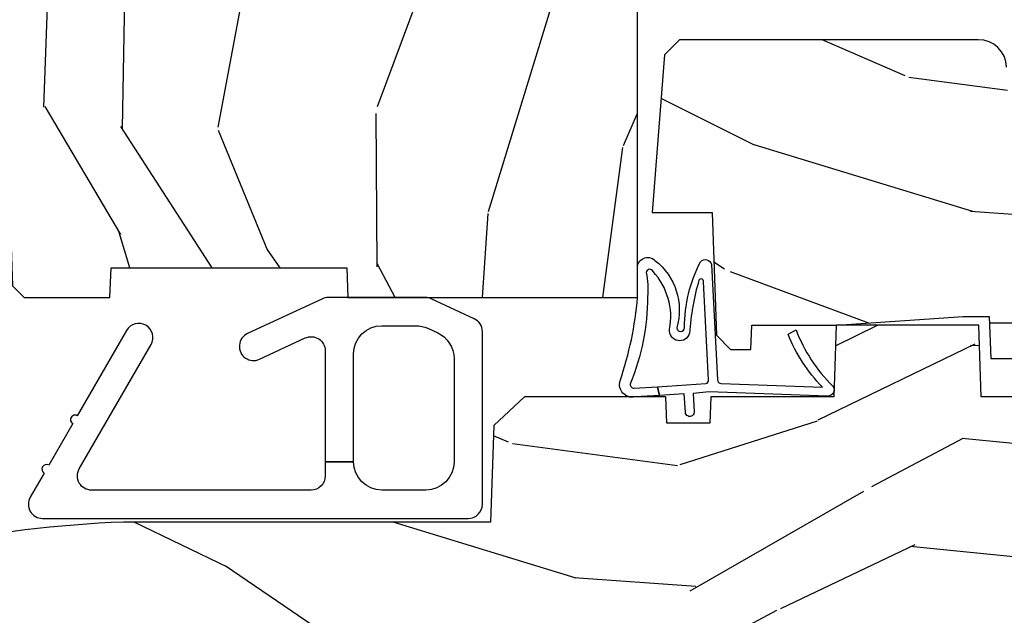
# Model space of a CAD drawing. Units: inches. Extents: x 2.6 to 95.9, y 1.9 to 29.3.
# Drawn here: x 81.9 to 84.1, y 8.4 to 9.7 of the extents above; entities that cross this region are included whole.
import ezdxf

# ---------------------------------------------------------------- set-up
doc = ezdxf.new("R2010")
doc.units = ezdxf.units.IN
doc.header["$MEASUREMENT"] = 0
for name, color, linetype in [('ZP-SECT-HDWR', 53, 'Continuous'), ('ZP-SECT-WDHA', 11, 'Continuous'), ('ZP-SECT-WOOD', 104, 'Continuous'), ('ZP-SECT-WSTP', 40, 'Continuous')]:
    doc.layers.add(name, color=color, linetype=linetype)

# ---------------------------------------------------------------- blocks, each defined once
blk = doc.blocks.new('CS ASR W M5 TR PT (11-16 IG) F S')
at = {"layer": 'ZP-SECT-WDHA'}
h = blk.add_hatch(dxfattribs=at)
h.set_pattern_fill('WOOD3', color=256, scale=2, angle=73, pattern_type=2)
h.set_pattern_definition([(68.23640000000003, (1.648677259988645, 1.393425040937614), (-8.34477137446781, -20.45396798290167), [0.240832, -23.842358]), (84.30990000000001, (1.737972564241374, 1.617090748274279), (0.42636909446815, 8.235181511295936), [0.305942, -9.892097999999997]), (118, (1.768305790300402, 1.921524477346565), (-1.912610103781079, 0.5847435903937088), [0.226274, -2.602152]), (119.8476, (1.662076502101953, 2.12131271105629), (-20.50272857977592, 35.5476882888315), [0.4386339999999995, -43.42478999999992]), (85.9946, (1.443770491610607, 2.501763083356479), (-1.437476743240215, -18.38297247813528), [0.2668339999999994, -26.41649399999996]), (73, (1.462408849480738, 2.767944622190228), (-1.327866102480597, 2.497352921371544), [0.5, -1.5]), (63.53769999999998, (1.608594701842108, 3.246097000171744), (-4.836323452587551, -8.978306718050995), [0.24331, -11.922214]), (67.28939999999999, (1.132272691768605, 1.551305761487896), (-7.175302374271586, -16.6287403265194), [0.200998, -19.898754]), (73, (1.209873127832423, 1.736719278586036), (-1.327866102480597, 2.497352921371544), [0.3, -1.7]), (101.3008, (1.297584639249237, 2.023610705374949), (-5.043499394239715, 24.54716094300748), [0.295296, -29.23435]), (125.125, (1.239718616642335, 2.313181980586534), (7.224071108844608, -10.57415813511433), [0.45607, -22.347438]), (112.2894, (0.9773129818180024, 2.686201125956358), (-6.054586024953073, 14.3993751268171), [0.2842539999999994, -28.14108799999996]), (79.34020000000001, (0.8694999007836514, 2.949215079118317), (2.76533439438243, 15.88561928555967), [0.362216, -17.748554]), (61.11129999999999, (0.9365015242453154, 3.305179659453926), (-13.92425483963839, -25.02229161617254), [0.38833, -38.444646]), (66.29019999999998, (0.539363743071533, 1.732576218415985), (7.175289077572959, 16.62874768410002), [0.342344, -33.89214000000001]), (76.3665, (0.6770223129157813, 2.04602496725451), (7.44326367411108, 31.18650071420278), [0.340588, -33.718186]), (106.6901, (0.7573025974022585, 2.377016018376394), (0.7431255040166725, -4.409962367830814), [0.360556, -6.850547999999999]), (120.4895999999999, (0.6537531576264543, 2.722381786109849), (-15.19129255384613, 25.55825994297176), [0.325576, -32.232064]), (87.9314, (0.4885617912343321, 3.002938041555182), (0.6943551067665528, 22.79293410148564), [0.310484, -30.737866]), (73, (0.4997689221741127, 3.313219204721917), (-1.327866102480597, 2.497352921371544), [0.24, -1.759999999999999]), (60.00539999999999, (0.5699381313075662, 3.54273234615303), (9.087905524651106, 16.04400167334359), [0.266834, -26.416494]), (73, (2.15509133394417, 1.886927610028962), (-1.327866102480597, 2.497352921371544), [0, -2]), (296.1524, (1.950063984477637, 2.24240445311544), (-18.00538888531858, 36.87554735843706), [0.4386340000000001, -43.42478999999999]), (279.5651, (0.2307869538291953, 2.433418829235918), (1.327869099233074, -2.497352076502218), [0.1788859999999997, -4.293249999999989]), (261.1301, (0.2605118615506115, 2.257020331904016), (-1.595852046107206, -12.06039967677669), [0.282842, -13.859292]), (229.8014, (0.2168999744667559, 1.977560132045454), (-6.748938448303023, -8.393559450670804), [0.152316, -15.07923]), (99.56509999999996, (1.950063984477637, 2.24240445311544), (-1.327869099233074, 2.497352076502219), [0.2236059999999999, -4.248529999999998]), (79.7098, (1.91290784982587, 2.462902574780315), (-3.350093459302556, -17.79822734718652), [0.342344, -33.89214000000001]), (62.87529999999996, (1.974062039193086, 2.799741059996662), (15.67848221527704, 30.76012413734089), [0.568858, -56.316992]), (62.69520000000002, (1.859064306300524, 1.329103265898609), (5.421060729349783, 10.89091849633434), [0.223606, -22.137072]), (88.5241, (1.961638271578038, 1.527795444021563), (-0.6943538178398221, -22.79293551970828), [0.37363, -36.989452]), (115.8789, (1.971261609681931, 1.901302326640532), (15.34964888471387, -31.88084594068392), [0.3821, -37.827846]), (107.6952, (1.804486450453907, 2.245084301538099), (-7.540852312839224, 23.21929303946757), [0.316228, -31.306548]), (82.4623, (1.708368237608468, 2.546350444938582), (1.01111154669365, 10.14779136076372), [0.364966, -11.80056]), (66.41809999999998, (1.75624376595087, 2.908162459368639), (-13.76583238823937, -31.34488541092399), [0.52345, -51.82155999999999]), (64.86989999999992, (1.380911928318994, 1.475289118259979), (-5.421068605812717, -10.89091361125097), [0.282842, -13.859292]), (84.30990000000001, (1.501028195879882, 1.731359581740719), (0.42636909446815, 8.235181511295936), [0.305942, -9.892097999999997]), (115.5104, (1.531361421938925, 2.035793310812991), (12.6938947911933, -26.88614988798455), [0.325576, -32.232064]), (118, (1.391143584760513, 2.329628227283123), (-1.912610103781079, 0.5847435903937088), [0.367696, -2.460732]), (90.35399999999986, (1.21852099143804, 2.654284107061428), (0.0487620292280573, -27.20289793979688), [0.335262, -33.190848]), (69.63350000000003, (1.216449461353008, 2.989538799441874), (-11.26852463519538, -30.01700107381326), [0.340588, -33.718186]), (55.89729999999996, (1.334981936078008, 3.308834982374847), (11.58525502309056, 17.37187083675603), [0.27203, -26.930912]), (64.2538, (0.9027595503374783, 1.621474970621349), (6.005821017315287, 12.80351945054413), [0.263058, -26.042834]), (87.9314, (1.017028383803904, 1.858419338982827), (0.6943551067665528, 22.79293410148564), [0.310484, -30.737866]), (105.0054, (1.028235514743698, 2.168700502149562), (2.814114219735262, -11.31727641611973), [0.37736, -18.490604]), (122.8991, (0.9305335090623572, 2.533192365002278), (18.43175097613515, -28.64036637139408), [0.49679, -49.18217999999999]), (88.94539999999999, (0.6606966473076739, 2.950311134705088), (-0.4263644116476313, -8.235181634652655), [0.291204, -14.269016]), (66.99100000000001, (0.6660563441530059, 3.241466202752548), (7.760042155334039, 18.54135163249375), [0.3821, -37.827846]), (49.80139999999996, (0.8154097821861654, 3.593167141829596), (6.748938448303025, 8.393559450670802), [0.152316, -15.07923]), (63.53769999999998, (0.3289766967596677, 1.79689799345499), (-4.836323452587551, -8.978306718050995), [0.24331, -11.922214]), (83.008, (0.4373980961316306, 2.014716266697206), (2.60695157870877, 22.20819262847393), [0.345254, -34.18010000000001]), (110.4054, (0.4794261903795843, 2.357402186008002), (-11.52445423798903, 30.71134915766887), [0.428018, -42.37384999999999]), (102.0546, (2.242802845360998, 2.173819036817874), (-3.557234008732981, 15.72724097270063), [0.205912, -20.385348]), (83.78429999999999, (2.199799276614783, 2.375191063363502), (-3.618064673815971, -32.35598179133584), [0.4275519999999994, -42.32756599999992]), (65.87499999999999, (2.246091012121297, 2.800228797245793), (-6.00581031409047, -12.80352490518391), [0.483736, -15.64078])])
edge = h.paths.add_edge_path()
edge.add_line((1.750999999999976, 2.686000000001925), (1.671999999999911, 2.686000000001925))
edge.add_arc((1.336560218673352, 2.40435504132144), 0.4379996913772225, 40.01779313826943, 85.49251773835493)
edge.add_arc((1.372161139433982, 2.855953640553906), 0.0149999999998584, 191.9999999981463, 265.4925177382888, ccw=False)
edge.add_line((1.357488925423012, 2.852834965192144), (1.342999999999904, 2.92100000000191))
edge.add_line((1.342999999999904, 2.92100000000191), (1.19691674797724, 2.92100000000191))
edge.add_line((1.19691674797724, 2.92100000000191), (1.194734864861231, 2.796000000001882))
edge.add_line((1.194734864861231, 2.796000000001882), (1.205251594580659, 2.193496957892321))
edge.add_arc((1.185254640677527, 2.193147909763567), 0.0200000000000038, -88.9999999999755, 1.0000000000243858, ccw=False)
edge.add_line((1.185603688806281, 2.173150955860435), (1.078756493037417, 2.17128593112092))
edge.add_line((1.078756493037417, 2.17128593112092), (0.9809705621510147, 2.073500000001516))
edge.add_line((0.9809705621510147, 2.073500000001516), (0.9209705621510693, 2.073500000001516))
edge.add_line((0.9209705621510693, 2.073500000001516), (0.897299201114265, 2.114500000001513))
edge.add_line((0.897299201114265, 2.114500000001513), (0.8372992011143195, 2.114500000001513))
edge.add_line((0.8372992011143195, 2.114500000001513), (0.8136278400775154, 2.073500000001516))
edge.add_line((0.8136278400775154, 2.073500000001516), (0.75362784007757, 2.073500000001516))
edge.add_line((0.75362784007757, 2.073500000001516), (0.6536278360898679, 2.17350000398919))
edge.add_line((0.6536278360898679, 2.17350000398919), (0.4943368946020997, 2.17350000398919))
edge.add_arc((0.4943368946021126, 2.193500003989178), 0.019999999999988, 180.9999999999616, 269.9999999999628, ccw=False)
edge.add_line((0.4743399406989966, 2.193150955860446), (0.4740007796314103, 2.21258148040745))
edge.add_arc((0.4540038257282881, 2.212232432278718), 0.0199999999999942, 0.9999999999612478, 59.99999999995736)
edge.add_line((0.4640038257282982, 2.229552940354395), (0.4510823352999296, 2.237013166331522))
edge.add_line((0.4510823352999296, 2.237013166331522), (0.4463696975884659, 2.507000000001923))
edge.add_line((0.4463696975884659, 2.507000000001923), (0.4303696975885032, 2.507000000001923))
edge.add_line((0.4303696975885032, 2.507000000001923), (0.4303696975885032, 2.702000000001916))
edge.add_line((0.4303696975885032, 2.702000000001916), (0.41536969758846, 2.702000000001916))
edge.add_line((0.41536969758846, 2.702000000001916), (0.4067237108773725, 2.921000000001825))
edge.add_line((0.4067237108773725, 2.921000000001825), (0.3538644727313454, 2.921000000001896))
edge.add_line((0.3538644727313454, 2.921000000001896), (0.3416490087834774, 2.851722661396067))
edge.add_arc((0.3121047761930581, 2.856932106726137), 0.030000000000063, 296.00000000004775, 349.99999999990087, ccw=False)
edge.add_line((0.3252559105967805, 2.829968285337116), (-0.0710000000000406, 2.636701364327208))
edge.add_line((-0.0710000000000406, 2.636701364327208), (-0.0710000000000264, 1.121000000001927))
edge.add_line((-0.0710000000000264, 1.121000000001927), (-0.0110000000000241, 1.061000000001925))
edge.add_line((-0.0110000000000241, 1.061000000001925), (0.0979047538304485, 1.061000000001925))
edge.add_line((0.0979047538304485, 1.061000000001925), (0.0999999999999659, 1.121000000001927))
edge.add_line((0.0999999999999659, 1.121000000001927), (0.1914682349201939, 1.121000000001927))
edge.add_arc((0.1914682349201776, 1.087340149026844), 0.0336598509750834, 5.00000000289009, 89.9999999999722, ccw=False)
edge.add_line((0.2249999999999659, 1.090273798341044), (0.2809999999999491, 1.095173163501371))
edge.add_line((0.2809999999999491, 1.095173163501371), (0.283647931478697, 1.171000000001939))
edge.add_line((0.283647931478697, 1.171000000001939), (0.2906913852896764, 1.362616206556324))
edge.add_line((0.2906913852896764, 1.362616206556324), (0.2720000422556836, 1.381307549545695))
edge.add_line((0.2720000422556836, 1.381307549545695), (0.2927674110146086, 1.422065805643185))
edge.add_line((0.2927674110146086, 1.422065805643185), (0.2950000422556513, 1.486000000001709))
edge.add_line((0.2950000422556513, 1.486000000001709), (0.3769999999999527, 1.486000000001709))
edge.add_line((0.3769999999999527, 1.486000000001709), (0.3822386471305208, 1.33598477067791))
edge.add_line((0.3822386471305208, 1.33598477067791), (0.4081111345292925, 1.311000000001754))
edge.add_line((0.4081111345292925, 1.311000000001754), (0.5957312141320587, 1.311000000001754))
edge.add_line((0.5957312141320587, 1.311000000001754), (0.5980000000005248, 1.375969526774738))
edge.add_line((0.5980000000005248, 1.375969526774738), (1.114000000000487, 1.375969526774738))
edge.add_line((1.114000000000487, 1.375969526774738), (1.116268785868896, 1.311000000001754))
edge.add_line((1.116268785868896, 1.311000000001754), (1.750999999999976, 1.311000000001754))
edge.add_line((1.750999999999976, 1.311000000001754), (1.750999999999976, 2.686000000001925))
h = blk.add_hatch(dxfattribs=at)
h.set_pattern_fill('WOOD3', color=256, scale=2, angle=163, style=0, pattern_type=2)
h.set_pattern_definition([(158.2364, (3.312186842968344, 1.041595335923542), (20.45396798290167, -8.344771374467806), [0.240832, -23.842358]), (174.3099, (3.08852113563168, 1.130890640176259), (-8.235181511295936, 0.4263690944681484), [0.305942, -9.892097999999997]), (208, (2.784087406559422, 1.161223866235298), (-0.5847435903937086, -1.91261010378108), [0.226274, -2.602152]), (209.8476, (2.584299172849682, 1.054994578036851), (-35.54768828883149, -20.50272857977593), [0.4386340000000001, -43.42478999999999]), (175.9946, (2.203848800549508, 0.8366885675455009), (18.38297247813528, -1.437476743240211), [0.266834, -26.416494]), (163, (1.937667261715745, 0.85532692541563), (-2.497352921371544, -1.327866102480597), [0.5, -1.5]), (153.5376999999999, (1.459514883734243, 1.001512777776998), (8.978306718050995, -4.836323452587549), [0.24331, -11.922214]), (157.2893999999999, (3.154306122418063, 0.5251907677035029), (16.6287403265194, -7.175302374271583), [0.200998, -19.898754]), (163, (2.968892605319922, 0.6027912037673123), (-2.497352921371544, -1.327866102480597), [0.3, -1.7]), (191.3008, (2.68200117853101, 0.6905027151841328), (-24.54716094300747, -5.043499394239721), [0.295296, -29.23435]), (215.125, (2.392429903319452, 0.6326366925772186), (10.57415813511433, 7.224071108844611), [0.45607, -22.347438]), (202.2894, (2.0194107579496, 0.3702310577528927), (-14.3993751268171, -6.054586024953077), [0.284254, -28.141088]), (169.3402, (1.756396804787641, 0.2624179767185488), (-15.88561928555968, 2.765334394382427), [0.362216, -17.748554]), (151.1113, (1.40043222445206, 0.3294196001802128), (25.02229161617255, -13.92425483963839), [0.38833, -38.444646]), (156.2902000000001, (2.973035665489987, -0.0677181809935785), (-16.62874768410002, 7.175289077572956), [0.3423439999999998, -33.89213999999998]), (166.3665, (2.659586916651448, 0.0699403888506733), (-31.18650071420278, 7.443263674111074), [0.340588, -33.718186]), (196.6901, (2.328595865529564, 0.1502206733371434), (4.409962367830814, 0.7431255040166734), [0.360556, -6.850547999999999]), (210.4896, (1.983230097796109, 0.0466712335613568), (-25.55825994297176, -15.19129255384614), [0.325576, -32.232064]), (177.9314, (1.702673842350804, -0.1185201328307688), (-22.79293410148564, 0.6943551067665475), [0.310484, -30.737866]), (163, (1.392392679184069, -0.1073130018909918), (-2.497352921371544, -1.327866102480597), [0.24, -1.759999999999999]), (150.0053999999999, (1.162879537752928, -0.0371437927575347), (-16.04400167334359, 9.087905524651102), [0.266834, -26.416494]), (163, (2.818684273877011, 1.548009409879071), (-2.497352921371544, -1.327866102480597), [0, -2]), (26.15240000000003, (2.463207430790532, 1.342982060412527), (-36.87554735843706, -18.00538888531859), [0.4386339999999998, -43.42478999999997]), (9.565100000000033, (2.272193054670054, -0.3762949702359091), (2.497352076502218, 1.327869099233074), [0.178886, -4.293249999999999]), (351.1301, (2.448591552001971, -0.3465700625145036), (12.0603996767767, -1.595852046107204), [0.282842, -13.859292]), (319.8014, (2.728051751860505, -0.3901819495983485), (8.393559450670804, -6.748938448303023), [0.152316, -15.07923]), (189.5651, (2.463207430790532, 1.342982060412527), (-2.497352076502219, -1.327869099233074), [0.2236059999999999, -4.248529999999997]), (169.7098, (2.242709309125643, 1.305825925760771), (17.79822734718652, -3.350093459302553), [0.342344, -33.89214000000001]), (152.8752999999999, (1.90587082390931, 1.366980115127979), (-30.7601241373409, 15.67848221527703), [0.568858, -56.316992]), (152.6952, (3.376508618007335, 1.251982382235411), (-10.89091849633435, 5.421060729349781), [0.2236059999999999, -22.13707199999999]), (178.5241, (3.177816439884395, 1.354556347512934), (22.79293551970828, -0.6943538178398186), [0.37363, -36.989452]), (205.8789, (2.804309557265412, 1.364179685616814), (31.88084594068392, 15.34964888471388), [0.3821, -37.827846]), (197.6952, (2.460527582367888, 1.197404526388792), (-23.21929303946757, -7.540852312839229), [0.316228, -31.306548]), (172.4623, (2.159261438967405, 1.101286313543358), (-10.14779136076372, 1.011111546693648), [0.364966, -11.80056]), (156.4181, (1.797449424537319, 1.14916184188576), (31.344885410924, -13.76583238823936), [0.52345, -51.82155999999999]), (154.8699, (3.230322765646008, 0.7738300042538935), (10.89091361125098, -5.421068605812715), [0.282842, -13.859292]), (174.3099, (2.97425230216524, 0.8939462718147801), (-8.235181511295936, 0.4263690944681484), [0.305942, -9.892097999999997]), (205.5104, (2.669818573092982, 0.9242794978738189), (26.88614988798455, 12.69389479119331), [0.3255759999999998, -32.23206399999997]), (208, (2.37598365662285, 0.784061660695409), (-0.5847435903937086, -1.91261010378108), [0.367696, -2.460732]), (180.354, (2.051327776844544, 0.6114390673729311), (27.20289793979688, 0.0487620292280626), [0.335262, -33.190848]), (159.6335000000001, (1.716073084464085, 0.609367537287902), (30.01700107381327, -11.26852463519537), [0.3405879999999998, -33.71818599999997]), (145.8973, (1.396776901531097, 0.7279000120128938), (-17.37187083675603, 11.58525502309056), [0.27203, -26.930912]), (154.2538, (3.084136913284623, 0.2956776262723757), (-12.80351945054413, 6.005821017315287), [0.2630579999999998, -26.04283399999999]), (177.9314, (2.847192544923132, 0.4099464597388085), (-22.79293410148564, 0.6943551067665475), [0.310484, -30.737866]), (195.0054, (2.536911381756397, 0.4211535906785855), (11.31727641611973, 2.814114219735264), [0.37736, -18.490604]), (212.8991, (2.172419518903694, 0.3234515849972546), (28.64036637139408, 18.43175097613516), [0.49679, -49.18217999999999]), (178.9454, (1.755300749200898, 0.0536147232425766), (8.235181634652655, -0.4263644116476298), [0.291204, -14.269016]), (156.991, (1.464145681153411, 0.0589744200878997), (-18.54135163249375, 7.760042155334037), [0.3821, -37.827846]), (139.8013999999999, (1.112444742076377, 0.208327858121061), (-8.393559450670804, 6.748938448303024), [0.152316, -15.07923]), (153.5376999999999, (2.908713890450997, -0.2781052273054456), (8.978306718050995, -4.836323452587549), [0.24331, -11.922214]), (173.008, (2.690895617208752, -0.1696838279334685), (-22.20819262847394, 2.606951578708766), [0.345254, -34.18010000000001]), (200.4054, (2.348209697897971, -0.1276557336855202), (-30.71134915766887, -11.52445423798903), [0.4280179999999998, -42.37384999999997]), (192.0546, (2.53179284708807, 1.635720921295892), (-15.72724097270063, -3.557234008732985), [0.205912, -20.385348]), (173.7843, (2.330420820542485, 1.592717352549682), (32.35598179133584, -3.618064673815965), [0.4275519999999999, -42.32756599999997]), (155.8750000000001, (1.905383086660179, 1.639009088056187), (12.80352490518391, -6.005810314090467), [0.4837359999999997, -15.64077999999999])])
edge = h.paths.add_edge_path()
edge.add_line((2.520999999999958, 1.269000000002137), (2.524212710793221, 1.177000000002152))
edge.add_line((2.524212710793221, 1.177000000002152), (2.844396788389701, 1.177000000002095))
edge.add_line((2.844396788389701, 1.177000000002095), (2.909677341079827, 1.270942737741933))
edge.add_line((2.909677341079827, 1.270942737741933), (2.915999999999939, 1.452000000002129))
edge.add_line((2.915999999999939, 1.452000000002129), (3.033999999999991, 1.452000000002129))
edge.add_line((3.033999999999991, 1.452000000002129), (3.040322658920217, 1.270942737741989))
edge.add_line((3.040322658920217, 1.270942737741989), (3.073603211610247, 1.177000000002152))
edge.add_line((3.073603211610247, 1.177000000002152), (3.537206338440682, 1.177000000002095))
edge.add_line((3.537206338440682, 1.177000000002095), (3.539999999999963, 1.257000000002136))
edge.add_line((3.539999999999963, 1.257000000002136), (3.596999999999866, 1.257000000002136))
edge.add_line((3.596999999999866, 1.257000000002136), (3.702999999999974, 1.250000000002131))
edge.add_line((3.702999999999974, 1.250000000002131), (3.702999999999974, 1.579046780798506))
edge.add_arc((3.643112598770062, 1.563000000002138), 0.0619999999999934, 15.00000000001306, 89.99999999998934)
edge.add_line((3.643112598770073, 1.625000000002131), (3.46900000000005, 1.625000000002131))
edge.add_line((3.46900000000005, 1.625000000002131), (3.030999999999721, 1.719000000002182))
edge.add_line((3.030999999999721, 1.719000000002182), (2.562000000000011, 1.719000000002182))
edge.add_line((2.562000000000011, 1.719000000002182), (2.558641887196472, 1.815163768797759))
edge.add_arc((2.496679655921279, 1.813000000002119), 0.0620000000000116, 2.000000000077918, 89.99999999998317)
edge.add_line((2.496679655921298, 1.875000000002131), (1.84299999999996, 1.875000000002131))
edge.add_line((1.84299999999996, 1.875000000002131), (1.809569190600541, 1.841569190602712))
edge.add_line((1.809569190600541, 1.841569190602712), (1.783000000000015, 1.497000000002145))
edge.add_line((1.783000000000015, 1.497000000002145), (1.913999999999987, 1.497000000002145))
edge.add_line((1.913999999999987, 1.497000000002145), (1.923393686993222, 1.228000000002197))
edge.add_line((1.923393686993222, 1.228000000002197), (1.954393686993228, 1.197000000002191))
edge.add_line((1.954393686993228, 1.197000000002191), (1.999149199216958, 1.197000000002191))
edge.add_line((1.999149199216958, 1.197000000002191), (2.000999999999976, 1.250000000002188))
edge.add_line((2.000999999999976, 1.250000000002188), (2.187000000000125, 1.250000000002188))
edge.add_line((2.187000000000125, 1.250000000002188), (2.463999999999259, 1.269000000002137))
edge.add_line((2.463999999999259, 1.269000000002137), (2.520999999999958, 1.269000000002137))
h = blk.add_hatch(dxfattribs=at)
h.set_pattern_fill('WOOD3', color=256, scale=2, angle=163, style=0, pattern_type=2)
h.set_pattern_definition([(158.2364, (2.444021514946484, 0.2394531494966792), (20.45396798290167, -8.344771374467806), [0.240832, -23.842358]), (174.3099, (2.22035580760982, 0.3287484537493963), (-8.235181511295936, 0.4263690944681484), [0.305942, -9.892097999999997]), (208, (1.915922078537562, 0.3590816798084351), (-0.5847435903937086, -1.91261010378108), [0.226274, -2.602152]), (209.8476, (1.716133844827822, 0.2528523916099878), (-35.54768828883149, -20.50272857977593), [0.4386340000000001, -43.42478999999999]), (175.9946, (1.335683472527648, 0.0345463811186377), (18.38297247813528, -1.437476743240211), [0.266834, -26.416494]), (163, (1.069501933693885, 0.053184738988767), (-2.497352921371544, -1.327866102480597), [0.5, -1.5]), (153.5376999999999, (0.5913495557123838, 0.1993705913501351), (8.978306718050995, -4.836323452587549), [0.24331, -11.922214]), (157.2893999999999, (2.286140794396203, -0.2769514187233604), (16.6287403265194, -7.175302374271583), [0.200998, -19.898754]), (163, (2.100727277298062, -0.199350982659551), (-2.497352921371544, -1.327866102480597), [0.3, -1.7]), (191.3008, (1.81383585050915, -0.1116394712427304), (-24.54716094300747, -5.043499394239721), [0.295296, -29.23435]), (215.125, (1.524264575297593, -0.1695054938496447), (10.57415813511433, 7.224071108844611), [0.45607, -22.347438]), (202.2894, (1.15124542992774, -0.4319111286739706), (-14.3993751268171, -6.054586024953077), [0.284254, -28.141088]), (169.3402, (0.8882314767657817, -0.5397242097083144), (-15.88561928555968, 2.765334394382427), [0.362216, -17.748554]), (151.1113, (0.5322668964302011, -0.4727225862466505), (25.02229161617255, -13.92425483963839), [0.38833, -38.444646]), (156.2902000000001, (2.104870337468128, -0.8698603674204417), (-16.62874768410002, 7.175289077572956), [0.3423439999999998, -33.89213999999998]), (166.3665, (1.791421588629589, -0.7322017975761899), (-31.18650071420278, 7.443263674111074), [0.340588, -33.718186]), (196.6901, (1.460430537507704, -0.6519215130897198), (4.409962367830814, 0.7431255040166734), [0.360556, -6.850547999999999]), (210.4896, (1.115064769774249, -0.7554709528655064), (-25.55825994297176, -15.19129255384614), [0.325576, -32.232064]), (177.9314, (0.8345085143289452, -0.9206623192576319), (-22.79293410148564, 0.6943551067665475), [0.310484, -30.737866]), (163, (0.5242273511622102, -0.9094551883178549), (-2.497352921371544, -1.327866102480597), [0.24, -1.759999999999999]), (150.0053999999999, (0.2947142097310689, -0.8392859791843978), (-16.04400167334359, 9.087905524651102), [0.266834, -26.416494]), (163, (1.950518945855151, 0.7458672234522083), (-2.497352921371544, -1.327866102480597), [0, -2]), (26.15240000000003, (1.595042102768672, 0.5408398739856644), (-36.87554735843706, -18.00538888531859), [0.4386339999999998, -43.42478999999997]), (9.565100000000033, (1.404027726648195, -1.178437156662772), (2.497352076502218, 1.327869099233074), [0.178886, -4.293249999999999]), (351.1301, (1.580426223980111, -1.148712248941366), (12.0603996767767, -1.595852046107204), [0.282842, -13.859292]), (319.8014, (1.859886423838645, -1.192324136025211), (8.393559450670804, -6.748938448303023), [0.152316, -15.07923]), (189.5651, (1.595042102768672, 0.5408398739856644), (-2.497352076502219, -1.327869099233074), [0.2236059999999999, -4.248529999999997]), (169.7098, (1.374543981103784, 0.5036837393339085), (17.79822734718652, -3.350093459302553), [0.342344, -33.89214000000001]), (152.8752999999999, (1.03770549588745, 0.5648379287011167), (-30.7601241373409, 15.67848221527703), [0.568858, -56.316992]), (152.6952, (2.508343289985475, 0.4498401958085481), (-10.89091849633435, 5.421060729349781), [0.2236059999999999, -22.13707199999999]), (178.5241, (2.309651111862535, 0.5524141610860714), (22.79293551970828, -0.6943538178398186), [0.37363, -36.989452]), (205.8789, (1.936144229243552, 0.5620374991899518), (31.88084594068392, 15.34964888471388), [0.3821, -37.827846]), (197.6952, (1.592362254346028, 0.3952623399619295), (-23.21929303946757, -7.540852312839229), [0.316228, -31.306548]), (172.4623, (1.291096110945545, 0.2991441271164952), (-10.14779136076372, 1.011111546693648), [0.364966, -11.80056]), (156.4181, (0.9292840965154596, 0.3470196554588973), (31.344885410924, -13.76583238823936), [0.52345, -51.82155999999999]), (154.8699, (2.362157437624148, -0.0283121821729697), (10.89091361125098, -5.421068605812715), [0.282842, -13.859292]), (174.3099, (2.10608697414338, 0.091804085387917), (-8.235181511295936, 0.4263690944681484), [0.305942, -9.892097999999997]), (205.5104, (1.801653245071122, 0.1221373114469557), (26.88614988798455, 12.69389479119331), [0.3255759999999998, -32.23206399999997]), (208, (1.50781832860099, -0.0180805257314543), (-0.5847435903937086, -1.91261010378108), [0.367696, -2.460732]), (180.354, (1.183162448822685, -0.1907031190539321), (27.20289793979688, 0.0487620292280626), [0.335262, -33.190848]), (159.6335000000001, (0.8479077564422254, -0.1927746491389612), (30.01700107381327, -11.26852463519537), [0.3405879999999998, -33.71818599999997]), (145.8973, (0.5286115735092382, -0.0742421744139694), (-17.37187083675603, 11.58525502309056), [0.27203, -26.930912]), (154.2538, (2.215971585262764, -0.5064645601544875), (-12.80351945054413, 6.005821017315287), [0.2630579999999998, -26.04283399999999]), (177.9314, (1.979027216901272, -0.3921957266880547), (-22.79293410148564, 0.6943551067665475), [0.310484, -30.737866]), (195.0054, (1.668746053734537, -0.3809885957482777), (11.31727641611973, 2.814114219735264), [0.37736, -18.490604]), (212.8991, (1.304254190881835, -0.4786906014296087), (28.64036637139408, 18.43175097613516), [0.49679, -49.18217999999999]), (178.9454, (0.8871354211790389, -0.7485274631842866), (8.235181634652655, -0.4263644116476298), [0.291204, -14.269016]), (156.991, (0.5959803531315515, -0.7431677663389636), (-18.54135163249375, 7.760042155334037), [0.3821, -37.827846]), (139.8013999999999, (0.2442794140545175, -0.5938143283058022), (-8.393559450670804, 6.748938448303024), [0.152316, -15.07923]), (153.5376999999999, (2.040548562429137, -1.080247413732308), (8.978306718050995, -4.836323452587549), [0.24331, -11.922214]), (173.008, (1.822730289186893, -0.9718260143603316), (-22.20819262847394, 2.606951578708766), [0.345254, -34.18010000000001]), (200.4054, (1.480044369876111, -0.9297979201123833), (-30.71134915766887, -11.52445423798903), [0.4280179999999998, -42.37384999999997]), (192.0546, (1.66362751906621, 0.8335787348690288), (-15.72724097270063, -3.557234008732985), [0.205912, -20.385348]), (173.7843, (1.462255492520625, 0.7905751661228191), (32.35598179133584, -3.618064673815965), [0.4275519999999999, -42.32756599999997]), (155.8750000000001, (1.03721775863832, 0.8368669016293246), (12.80352490518391, -6.005810314090467), [0.4837359999999997, -15.64077999999999])])
edge = h.paths.add_edge_path()
edge.add_line((1.375, 0.2190000000000367), (1.379819066190975, 0.0810000000000457))
edge.add_line((1.379819066190975, 0.0810000000000457), (1.707000000000334, 0.0810000000000315))
edge.add_line((1.707000000000334, 0.0810000000000315), (1.814257823334628, 0.1710000000000207))
edge.add_line((1.814257823334628, 0.1710000000000207), (2.246481033194072, 0.1710000000000207))
edge.add_line((2.246481033194072, 0.1710000000000207), (2.322000000838443, 0.0809999990008237))
edge.add_line((2.322000000838443, 0.0809999990008237), (3.211000000000012, 0.0810000000000173))
edge.add_line((3.211000000000012, 0.0810000000000173), (3.2890000000001, 0.2960000000000065))
edge.add_line((3.2890000000001, 0.2960000000000065), (3.337000000000102, 0.2960000000000065))
edge.add_line((3.337000000000102, 0.2960000000000065), (3.41500000036251, 0.0809999990008521))
edge.add_line((3.41500000036251, 0.0809999990008521), (3.537625000000048, 0.0810000000000031))
edge.add_line((3.537625000000048, 0.0810000000000031), (3.546875, 0.0970000000000084))
edge.add_line((3.546875, 0.0970000000000084), (3.609375, 0.0970000000000084))
edge.add_line((3.609375, 0.0970000000000084), (3.618625000000065, 0.0810000000000031))
edge.add_line((3.618625000000065, 0.0810000000000031), (3.809171417671223, 0.0810000000000031))
edge.add_line((3.809171417671223, 0.0810000000000031), (3.812000000000011, 0))
edge.add_line((3.812000000000011, 0), (4.125, 0))
edge.add_line((4.125, 0), (4.343999999999994, -1.42e-14))
edge.add_line((4.343999999999994, -1.42e-14), (4.375, 0.0309999999999917))
edge.add_line((4.375, 0.0309999999999917), (4.375, 0.7216679525216563))
edge.add_arc((4.31250000000001, 0.7216679525216702), 0.0624999999999894, 359.9999999999873, 432.5716960266539)
edge.add_arc((4.555853620339676, 1.496868097946803), 0.7499999999997464, 205.150164125112, 252.5716960266692, ccw=False)
edge.add_arc((3.76380619895045, 1.124999999999662), 0.1250000000003371, 25.15016412522732, 90.00000000011848)
edge.add_line((3.763806198950192, 1.25), (3.60800000000006, 1.25))
edge.add_line((3.60800000000006, 1.25), (3.560000000000059, 1.222287187078904))
edge.add_line((3.560000000000059, 1.222287187078904), (3.553320390961175, 1.031008210810966))
edge.add_line((3.553320390961175, 1.031008210810966), (3.448565104665362, 1.031000000000005))
edge.add_line((3.448565104665362, 1.031000000000005), (3.442000000000916, 0.8430000000000177))
edge.add_line((3.442000000000916, 0.8430000000000177), (3.366999999999961, 0.8430000000000177))
edge.add_line((3.366999999999961, 0.8430000000000177), (3.367000000000018, 0.8330000000000268))
edge.add_line((3.367000000000018, 0.8330000000000268), (3.257000000000005, 0.8330000000000268))
edge.add_line((3.257000000000005, 0.8330000000000268), (3.257000000000005, 0.8430000000000177))
edge.add_line((3.257000000000005, 0.8430000000000177), (3.052000000001498, 0.8430000000000177))
edge.add_line((3.052000000001498, 0.8430000000000177), (3.04543489533728, 1.031000000000005))
edge.add_line((3.04543489533728, 1.031000000000005), (2.908165087708539, 1.031000000000005))
edge.add_line((2.908165087708539, 1.031000000000005), (2.906000000000005, 1.093000000000017))
edge.add_line((2.906000000000005, 1.093000000000017), (2.503482560810311, 1.093000000000017))
edge.add_line((2.503482560810311, 1.093000000000017), (2.498000000000047, 1.250000000000028))
edge.add_line((2.498000000000047, 1.250000000000028), (2.185999999999808, 1.250000000000028))
edge.add_line((2.185999999999808, 1.250000000000028), (2.180517439189429, 1.093000000000017))
edge.add_line((2.180517439189429, 1.093000000000017), (1.91091854706201, 1.093000000000031))
edge.add_line((1.91091854706201, 1.093000000000031), (1.908917456146241, 1.03569625369505))
edge.add_line((1.908917456146241, 1.03569625369505), (1.814917456146304, 1.03569625369505))
edge.add_line((1.814917456146304, 1.03569625369505), (1.812916365230535, 1.093000000000031))
edge.add_line((1.812916365230535, 1.093000000000031), (1.534536556248099, 1.093000000000046))
edge.add_line((1.534536556248099, 1.093000000000046), (1.503386493168022, 1.093000000000031))
edge.add_line((1.503386493168022, 1.093000000000031), (1.436386493168015, 1.030521489228817))
edge.add_line((1.436386493168015, 1.030521489228817), (1.428999999999973, 0.819000000000031))
edge.add_line((1.428999999999973, 0.819000000000031), (0.6249999999998864, 0.8190000000000452))
edge.add_arc((0.7348671584184912, -1.95010505600255), 2.771283746511373, 92.27207864621062, 101.1870367098513)
edge.add_arc((0.1777584545235108, 0.8919999999998367), 0.1249999999998409, 270.00000000011823, 278.9494079035265, ccw=False)
edge.add_line((0.1777584545237687, 0.7669999999999959), (0, 0.7669999999999959))
edge.add_line((0, 0.7669999999999959), (0, 0.0310000000000059))
edge.add_line((0, 0.0310000000000059), (0.0310000000000628, 0))
edge.add_line((0.0310000000000628, 0), (0.566000000000031, 4.26e-14))
edge.add_line((0.566000000000031, 4.26e-14), (0.6470000000000482, 0.0810000000000457))
edge.add_line((0.6470000000000482, 0.0810000000000457), (1.276180933809882, 0.0810000000000457))
edge.add_line((1.276180933809882, 0.0810000000000457), (1.281000000000858, 0.2190000000000367))
edge.add_line((1.281000000000858, 0.2190000000000367), (1.375, 0.2190000000000367))
at = {"layer": 'ZP-SECT-HDWR'}
blk.add_lwpolyline([(1.410967948388758, 0.8580000000017662), (1.410967948388758, 1.236226518254412, 0.2914734195860169), (1.393069114502736, 1.264322059652556), (1.299196579960721, 1.308095541399893, 0.1095178116831985), (1.286095413846737, 1.311000000001754), (1.073840482930677, 1.311000000001754, 0.109517811683226), (1.060739316816693, 1.308095541399893), (0.896866782274742, 1.231680523581715, 1), (0.9230691145027095, 1.17548944078544), (1.022866782274718, 1.222025857533566, -0.5486187866267319), (1.066967948388708, 1.193930316135421), (1.066967948388764, 0.9510000000017413), (1.128967948388662, 0.9510000000017413), (1.128967948388662, 1.187000000001745, -0.4142135623730951), (1.190967948388674, 1.249000000001757), (1.265477810221, 1.249000000001757, -0.1095178116831353), (1.29168014244891, 1.243191082798034), (1.313170280616532, 1.233170066795651, -0.2914734195863603), (1.34896794838869, 1.176978983999362), (1.34896794838869, 0.9510000000017556, -0.4142135623730951), (1.286967948388678, 0.8890000000017437), (1.190967948388674, 0.8890000000017437, -0.41421356237306), (1.128967948388662, 0.9510000000017413), (1.066967948388764, 0.9510000000017413), (1.066967948388708, 0.9200000000017496, -0.4142135623730931), (1.035967948388702, 0.8890000000017437), (0.5553550984579942, 0.8890000000017437, -0.5773502691895906), (0.5285083109406515, 0.9355000000017525), (0.685547584160247, 1.207500000001743, 1), (0.6318540091256182, 1.238500000001735), (0.5241767393071087, 1.051997497855651, 1), (0.5141767393070041, 1.03467698978001), (0.461676739306995, 0.943744322382642, 1), (0.4516767393070041, 0.9264238143069434), (0.4211211608713939, 0.8735000000017407, 0.5773502691894185), (0.4479679483887367, 0.8270000000017461), (1.379967948388753, 0.8270000000017461, 0.4142135623731793)], format="xyb", close=True, dxfattribs=at)
at = {"layer": 'ZP-SECT-WOOD', "linetype": 'Continuous'}
blk.add_lwpolyline([(-0.0710000000000406, 2.636701364327208), (-0.0710000000000264, 1.121000000001927), (-0.0110000000000241, 1.061000000001925), (0.0979047538304485, 1.061000000001925), (0.0999999999999659, 1.121000000001927), (0.1914682349201939, 1.121000000001927, -0.3888787318383337), (0.2249999999999659, 1.090273798341044), (0.2809999999999491, 1.095173163501371), (0.283647931478697, 1.171000000001939), (0.2906913852896764, 1.362616206556324), (0.2720000422556836, 1.381307549545695), (0.2927674110146086, 1.422065805643185), (0.2950000422556513, 1.486000000001709), (0.3769999999999527, 1.486000000001709), (0.3822386471305208, 1.33598477067791), (0.4081111345292925, 1.311000000001754), (0.5957312141320587, 1.311000000001754), (0.5980000000005248, 1.375969526774738), (1.114000000000487, 1.375969526774738), (1.116268785868896, 1.311000000001754), (1.750999999999976, 1.311000000001754), (1.750999999999976, 2.686000000001925)], format="xyb", dxfattribs=at)
at = {"layer": 'ZP-SECT-WOOD'}
for points in [[(2.558641887196472, 1.815163768797759, 0.4040262258346763), (2.496679655921298, 1.875000000002131), (1.84299999999996, 1.875000000002131), (1.809569190600541, 1.841569190602712), (1.783000000000015, 1.497000000002145), (1.913999999999987, 1.497000000002145), (1.923393686993222, 1.228000000002197), (1.954393686993228, 1.197000000002191), (1.999149199216958, 1.197000000002191), (2.000999999999976, 1.250000000002188), (2.187000000000125, 1.250000000002188), (2.463999999999259, 1.269000000002137), (2.520999999999958, 1.269000000002137), (2.524212710793221, 1.177000000002152), (2.844396788389701, 1.177000000002095)], [(2.906000000000005, 1.093000000000017), (2.503482560810311, 1.093000000000017), (2.498000000000047, 1.250000000000028), (2.185999999999808, 1.250000000000028), (2.180517439189429, 1.093000000000017), (1.91091854706201, 1.093000000000031), (1.908917456146241, 1.03569625369505), (1.814917456146304, 1.03569625369505), (1.812916365230535, 1.093000000000031), (1.534536556248099, 1.093000000000046), (1.503386493168022, 1.093000000000031), (1.436386493168015, 1.030521489228817), (1.428999999999973, 0.819000000000031), (0.6249999999998864, 0.8190000000000452, 0.0389184741424144), (0.1972037391095398, 0.7685217391304491, -0.039069018482368)]]:
    blk.add_lwpolyline(points, format="xyb", dxfattribs=at)
at = {"layer": 'ZP-SECT-WSTP'}
blk.add_lwpolyline([(1.744876897094115, 1.092884459758806, -0.5651208168476539), (1.712420627480526, 1.127929087260554, 0.0604679065236312), (1.750999999999976, 1.311000000001754, -0.0005500450739191), (1.750465350312651, 1.374299922543102, -0.6970201458192739), (1.788981918590252, 1.391631514852221, -0.3078745062385904), (1.836745660128656, 1.244118785879663, 0.9922844414362707), (1.853495124490621, 1.244790102621365, -0.1195852880101373), (1.888529946071855, 1.38910895333575, -0.5842291534771779), (1.91291151631168, 1.382668716347225), (1.92590816330761, 1.130122897249549, 0.3888787318529878), (1.933610857835162, 1.122539193540717), (2.155367712850079, 1.114585960193707, -0.0984186984256065), (2.080204961941717, 1.230466657386656), (2.097869024374858, 1.239640832101542, 0.1088886240796391), (2.177911544163634, 1.117513885504649, -0.6448727960140923), (2.166562618056957, 1.094671921631231), (1.907729029961558, 1.103954899260173), (1.872480955192486, 1.100808062661172), (1.874975483467551, 1.060635437296554, -1), (1.855512969315782, 1.05942690807015), (1.853018441040774, 1.099599533434769), (1.798947669067445, 1.096241996596788), (1.794248030911035, 1.115167202043551), (1.900307777363707, 1.122204254549757, 0.3590366865769371), (1.906369148111423, 1.130379597554792), (1.895338742054605, 1.344718183003976, 0.8607311457630569), (1.88525503344465, 1.348474596843061, 0.0555966683749434), (1.864618157553081, 1.232855769381046, -0.9525734774935909), (1.82107341421107, 1.241270660537736, 0.235914794212505), (1.78474074426299, 1.367639431412698, 0.7740384914510235), (1.769560084981435, 1.365309028835994, -0.0728497000399085), (1.772879146993091, 1.31199671388677, -0.0938965203283146), (1.735465876057958, 1.12305119178481, 0.5422444700773216), (1.743010544789171, 1.112310587800351), (1.794248030911035, 1.115167202043551), (1.798947669067445, 1.096241996596788)], format="xyb", close=True, dxfattribs=at)
blk = doc.blocks.new('CS ASR W M5 DH PT Horizontal Mullion')
blk.add_blockref('CS ASR W M5 TR PT (11-16 IG) F S', (0, 2.7e-15))

msp = doc.modelspace()

# ---------------------------------------------------------------- block references
msp.add_blockref('CS ASR W M5 DH PT Horizontal Mullion', (81.5, 7.75))

doc.saveas('drawing.dxf')
